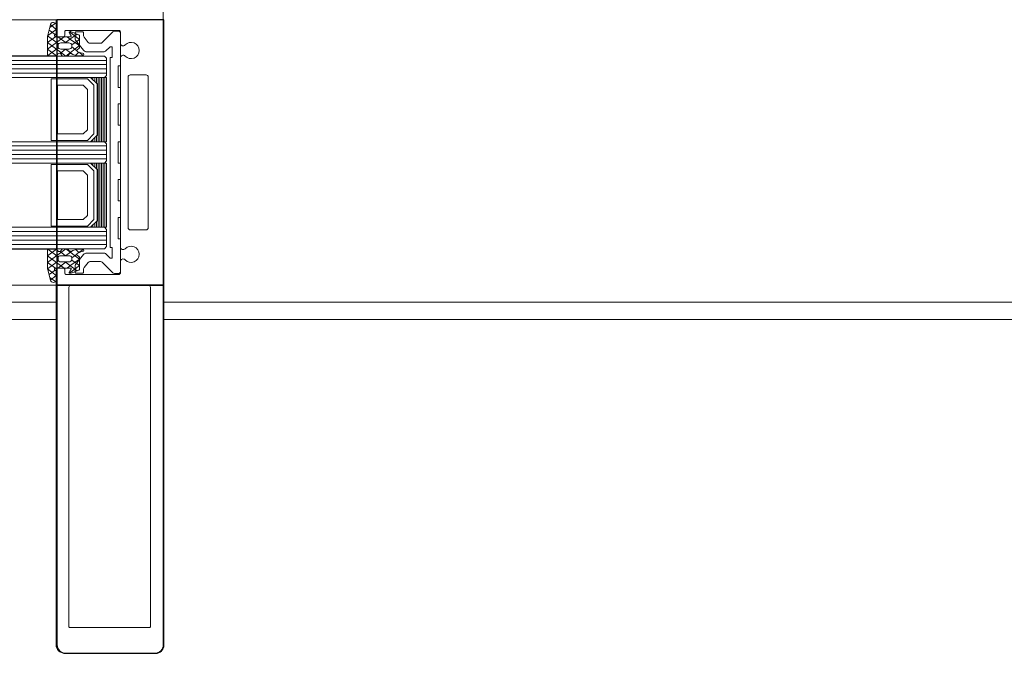
# Model space of a CAD drawing. Units: metres. Extents: x 17 to 138, y -30 to 30.
# Drawn here: x 87 to 88, y 3 to 3 of the extents above; entities that cross this region are included whole.
import ezdxf

# ---------------------------------------------------------------- set-up
doc = ezdxf.new("R2010")
doc.units = ezdxf.units.M
doc.linetypes.add('Trazo', pattern=[0.006350000000000002, 0.003175000000000001, -0.003175000000000001])
for name, color, linetype, lineweight in [('A-AREA', 32, 'Trazo', 100), ('A-DOOR', 31, 'Continuous', 18), ('G-IMPT', 8, 'Continuous', 18)]:
    doc.layers.add(name, color=color, linetype=linetype, lineweight=lineweight)

# ---------------------------------------------------------------- blocks, each defined once
blk = doc.blocks.new('3_Sliding_Doors_Alumil_S650_Triple_Floor flush - PV3-860671-Nivel 1')
at = {"layer": 'A-DOOR'}
for p, q in [((-0.9003829318333499, -0.144199778999031), (-0.9003829318333498, -0.3109997789990309)), ((-2.66320014200003, -0.1649997790000083), (-0.925233004333356, -0.1649997790000082)), ((-0.9253829328333498, -0.168799778999031), (-0.9253829328333498, -0.165199778999031)), ((-0.9256402678333499, -0.1684947807080868), (-0.9270376738333499, -0.1674655744202149)), ((-0.9268701768333496, -0.1668148778524067), (-0.9255274978333503, -0.1658259786567594)), ((-0.92538260183335, -0.1682726081807266), (-0.92538260183335, -0.1661272923445666)), ((-0.9233829328333496, -0.1677997789990308), (-0.9233829328333496, -0.1686997789990309)), ((-0.9106829328333499, -0.167499778999031), (-0.9230829328333493, -0.167499778999031)), ((-0.9206655428333498, -0.1677993849990309), (-0.9192655428333495, -0.1677993849990309)), ((-0.9115830098333494, -0.167699384999031), (-0.9108830098333496, -0.1676993849990309)), ((-0.9103829328333494, -0.1704774289990308), (-0.9103829328333495, -0.1677997789990309)), ((-0.9221126758333498, -0.1689996891445669), (-0.9253857948333495, -0.1689996891445669)), ((-0.9236829328333496, -0.168999778999031), (-0.9251829328333498, -0.168999778999031)), ((-0.9230047288333497, -0.1704358868080546), (-0.9249547288333498, -0.1689996891445669)), ((-0.9209655428333497, -0.169496490999031), (-0.9209655428333497, -0.1680993849990309)), ((-0.9189773978333495, -0.172128704999031), (-0.9208541158333499, -0.1698111519990309)), ((-0.9189655428333497, -0.1680993849990309), (-0.9189655428333496, -0.1687882539990309)), ((-0.9188541158333497, -0.1691029139990309), (-0.9178733608333498, -0.1703140449990309)), ((-0.9146507768333497, -0.1703529379990309), (-0.9122901168333499, -0.1679922779990309)), ((-0.9273191018333495, -0.1733950285183913), (-0.9248754408333499, -0.1715952428679587)), ((-0.9249360688333499, -0.1713933524080547), (-0.9249360688333499, -0.1709146542241191)), ((-0.9242860688333501, -0.1704358868080547), (-0.9224009358333496, -0.1704358868080546)), ((-0.9224009358333497, -0.1718720852080553), (-0.92428593583335, -0.1718720852080554)), ((-0.9174847878333495, -0.1704993849990309), (-0.9150043308333494, -0.1704993849990309)), ((-0.9135829318333495, -0.174499778999031), (-0.9403829318333499, -0.1744997789990309)), ((-0.9270177498333494, -0.1734997774645669), (-0.92554351483335, -0.1734997774645669)), ((-0.9242915118333498, -0.1729954471900068), (-0.9240772078333497, -0.1733339304289186)), ((-0.9237237038333497, -0.1734997774645669), (-0.9229002468333495, -0.173499777464567)), ((-0.9225467558333498, -0.173333881082615), (-0.9223950858333502, -0.1730943246625191)), ((-0.9141759028333493, -0.1724993849990309), (-0.9182002518333499, -0.1724993849990309)), ((-0.9103829328333495, -0.218077428999031), (-0.9103829328333495, -0.1739221289990309)), ((-0.9135829318333495, -0.1754997789990309), (-0.9403829318333499, -0.175499778999031)), ((-0.9135829318333495, -0.176499778999031), (-0.9403829318333501, -0.176499778999031)), ((-0.9135829318333495, -0.1774997789990309), (-0.9403829318333499, -0.1774997789990309)), ((-0.9085829328333492, -0.1783997789990309), (-0.9085829328333492, -0.2135997789990309)), ((-0.9043829318333496, -0.177899778999031), (-0.9080829328333493, -0.1778997789990309)), ((-0.9038829318333496, -0.213599778999031), (-0.9038829318333496, -0.1783997789990309)), ((-0.9135829318333495, -0.1944997789990309), (-0.9403829318333499, -0.1944997789990309)), ((-0.9135829318333495, -0.1954997789990309), (-0.9403829318333499, -0.1954997789990309)), ((-0.9135829318333495, -0.1964997789990309), (-0.9403829318333499, -0.1964997789990309)), ((-0.9135829318333495, -0.197499778999031), (-0.9403829318333499, -0.1974997789990309)), ((-0.9135829318333495, -0.2144997789990309), (-0.9403829318333499, -0.2144997789990309)), ((-0.9135829318333495, -0.2154997789990309), (-0.9403829318333499, -0.2154997789990309)), ((-0.9080829328333493, -0.214099778999031), (-0.9043829318333496, -0.2140997789990309)), ((-0.9135829318333495, -0.2164997789990309), (-0.9403829318333499, -0.2164997789990309)), ((-0.9135829318333495, -0.2174997789990309), (-0.9403829318333499, -0.2174997789990308)), ((-0.9273191018333495, -0.2186045294796707), (-0.92487544083335, -0.2204043151301033)), ((-0.9270177498333494, -0.2184997805334949), (-0.92554351483335, -0.2184997805334949)), ((-0.9249360688333499, -0.2206062055900073), (-0.9249360688333499, -0.2210849037739429)), ((-0.9242915118333498, -0.2190041108080553), (-0.9240772078333497, -0.2186656275691432)), ((-0.9224009358333496, -0.2201274727900066), (-0.9242859358333498, -0.2201274727900067)), ((-0.9237237038333497, -0.2184997805334949), (-0.9229002468333495, -0.2184997805334949)), ((-0.9225467558333498, -0.2186656769154468), (-0.9223950858333501, -0.2189052333355428)), ((-0.9208541158333499, -0.2221876179990309), (-0.9189773978333495, -0.2198700649990309)), ((-0.91820025183335, -0.219499384999031), (-0.9141759028333493, -0.219499384999031)), ((-0.9221126758333498, -0.222999868853495), (-0.9253857948333495, -0.222999868853495)), ((-0.9251829328333497, -0.222999778999031), (-0.9236829328333496, -0.222999778999031)), ((-0.9230047288333497, -0.2215636711900072), (-0.92495472883335, -0.2229998688534949)), ((-0.9242860688333501, -0.2215636711900072), (-0.9224009358333496, -0.2215636711900072)), ((-0.9209655428333497, -0.223899384999031), (-0.9209655428333497, -0.222502278999031)), ((-0.9178733608333496, -0.2216847249990308), (-0.9188541158333497, -0.2228958559990309)), ((-0.9150043308333494, -0.2214993849990309), (-0.9174847878333495, -0.221499384999031)), ((-0.9122901168333499, -0.2240064919990309), (-0.9146507768333497, -0.2216458319990308)), ((-0.9103829328333495, -0.2241997789990309), (-0.9103829328333494, -0.221522128999031)), ((-0.9256402678333499, -0.2235047772899751), (-0.9270376738333501, -0.224533983577847)), ((-0.9268701768333496, -0.2251846801456552), (-0.9255274978333503, -0.2261735793413024)), ((-0.9253829328333497, -0.3109997789990309), (-0.9253829328333498, -0.2231997789990309)), ((-0.92538260183335, -0.2237269498173353), (-0.92538260183335, -0.2258722656534954)), ((-0.9233829328333496, -0.2232997789990309), (-0.9233829328333497, -0.2241997789990309)), ((-0.9230829328333492, -0.2244997789990309), (-0.9106829328333498, -0.224499778999031)), ((-0.9192655428333495, -0.2241993849990309), (-0.9206655428333498, -0.2241993849990308)), ((-0.9189655428333497, -0.2232105159990309), (-0.9189655428333499, -0.223899384999031)), ((-0.9108830098333496, -0.2242993849990309), (-0.9115830098333494, -0.224299384999031)), ((-0.9252330043333559, -0.2269997790000082), (-2.66320014200003, -0.2269997790000083)), ((-0.9223829328333493, -0.227499778999031), (-0.9223829328333493, -0.306799778999031)), ((-0.9038829318333496, -0.226999778999031), (-0.9218829328333495, -0.2269997789990309)), ((-0.9033829318333498, -0.306799778999031), (-0.9033829318333496, -0.2274997789990309)), ((-2.663200142000029, -0.2309997790000077), (-0.9251996543333455, -0.230999779000008)), ((-0.9001996533333451, -0.2309997790000079), (2.726000385999992, -0.2309997790000077)), ((-0.925199654333346, -0.2349997790000081), (-2.663200142000028, -0.2349997790000077)), ((2.726000385999991, -0.2349997790000079), (-0.9001996533333456, -0.2349997790000079)), ((-0.9221829328333498, -0.3069997789990309), (-0.9035829318333496, -0.3069997789990309)), ((-0.90238293183335, -0.312999778999031), (-0.9233829328333497, -0.312999778999031))]:
    blk.add_line(p, q, dxfattribs=at)
at = {"layer": 'A-DOOR', "lineweight": 25}
for p, q in [((-0.925233004333356, -0.1649997790000082), (-0.9252330043333559, -0.2269997790000082)), ((-0.900199653333347, -0.1649997790000081), (-0.925233004333356, -0.1649997790000082)), ((-0.9001996533333468, -0.2269997790000081), (-0.900199653333347, -0.1649997790000081)), ((-0.9252330043333559, -0.1734997789990262), (-2.726199671000034, -0.1734997789990262)), ((-0.9252330043333559, -0.2184997789990261), (-0.9252330043333559, -0.1734997789990262)), ((-2.726199671000034, -0.2184997789990262), (-0.9252330043333559, -0.2184997789990261)), ((-0.9252330043333559, -0.2269997790000082), (-0.9001996533333468, -0.2269997790000081)), ((-0.9001996533333462, -0.2269997789990194), (-0.9251996543333462, -0.2269997789990194)), ((-0.9251996543333462, -0.2269997789990194), (-0.9251996543333463, -0.3109997804931697)), ((-0.9001996533333463, -0.3109997804931691), (-0.9001996533333462, -0.2269997789990194)), ((-0.9231996558274965, -0.3129997789990195), (-0.9021996518391964, -0.3129997789990194))]:
    blk.add_line(p, q, dxfattribs=at)
at = {"layer": 'A-DOOR', "flags": 128}
for points in [[(-0.9248307548333496, -0.1706533743825833), (-0.92737575283335, -0.168778952815607), (-0.92538260183335, -0.1672816393863594), (-0.9266995948333498, -0.1661521960248226), (-0.9274079268333498, -0.168903942584567), (-0.9274079268333498, -0.1732125377845667)], [(-0.9198998948333499, -0.1688391081697189), (-0.91989989483335, -0.171542250829559), (-0.9206368028333498, -0.1721798934586789), (-0.9217509358333498, -0.1713593211345831), (-0.92175524883335, -0.1708595609169831), (-0.91989989483335, -0.1695978790353831), (-0.9222977628333499, -0.1678318197424549)], [(-0.9218614718333499, -0.1687586339225511), (-0.9222676648333498, -0.1681122061782951), (-0.9218673068333495, -0.1678173377069986), (-0.9200669128333496, -0.1685187217671594)], [(-0.9228334078333496, -0.1689996891445669), (-0.9219221528333496, -0.169670839387127), (-0.91989989483335, -0.1710554480675754), (-0.9230873688333499, -0.173499777464567), (-0.9274079268333498, -0.1703176346508707), (-0.9255552348333497, -0.1689711632982947)], [(-0.9249757208333498, -0.1729953978437028), (-0.9252967138333495, -0.1734349459957669), (-0.9274079268333498, -0.1718800122867108), (-0.9234726458333495, -0.168999689144567)], [(-0.9233013248333499, -0.1704358868080546), (-0.9219167608333498, -0.169416138807287), (-0.9204798638333499, -0.1683578476605346)], [(-0.9103830098333497, -0.168199384999031), (-0.9103830098333497, -0.1758135989990309), (-0.9108830098333496, -0.1758135989990308), (-0.9108830098333496, -0.1808135989990309), (-0.9103830098333497, -0.1808135989990309), (-0.9103830098333497, -0.1846564919990309), (-0.9108830098333497, -0.1846564919990309), (-0.9108830098333496, -0.1896564919990309), (-0.9103830098333497, -0.1896564919990309), (-0.9103830098333497, -0.193499384999031), (-0.9108830098333496, -0.1934993849990309), (-0.9108830098333496, -0.1984993849990309), (-0.9103830098333497, -0.198499384999031), (-0.9103830098333497, -0.202342277999031), (-0.9108830098333496, -0.2023422779990308), (-0.9108830098333496, -0.2073422779990309), (-0.9103830098333497, -0.207342277999031), (-0.9103830098333497, -0.211185170999031), (-0.9108830098333496, -0.211185170999031), (-0.9108830098333497, -0.216185170999031), (-0.9103830098333497, -0.2161851709990309), (-0.9103830098333497, -0.223799384999031)], [(-0.9215060338333494, -0.1731020720322465), (-0.9231760488333498, -0.1718720852080553), (-0.9244709818333501, -0.1728597315967907)], [(-0.9138223498333496, -0.2196458319990309), (-0.9127830098333497, -0.2206851709990309), (-0.91228300983335, -0.2206851709990308), (-0.91228300983335, -0.218185170999031), (-0.9127830098333497, -0.2181851709990308), (-0.9127830098333497, -0.173813598999031), (-0.9122830098333499, -0.173813598999031), (-0.9122830098333499, -0.1713135989990309), (-0.9127830098333497, -0.171313598999031), (-0.9138223498333499, -0.172352937999031)], [(-0.9403829318333499, -0.1784997789990309), (-0.9140829318333494, -0.1784997789990309), (-0.9135829318333495, -0.177999778999031), (-0.9135829318333495, -0.173999778999031), (-0.9140829318333494, -0.1734997789990308), (-0.9403829318333501, -0.173499778999031)], [(-0.9190553388333494, -0.1733446599357351), (-0.9200586048333502, -0.1726057424875428), (-0.9208183788333497, -0.1732943016642469)], [(-0.9403829318333499, -0.198499778999031), (-0.9140829318333494, -0.1984997789990309), (-0.9135829318333495, -0.1979997789990309), (-0.9135829318333495, -0.1939997789990309), (-0.9140829318333494, -0.1934997789990309), (-0.9403829318333499, -0.1934997789990309)], [(-0.9403829318333499, -0.218499778999031), (-0.9140829318333494, -0.2184997789990308), (-0.9135829318333495, -0.2179997789990309), (-0.9135829318333495, -0.213999778999031), (-0.9140829318333494, -0.2134997789990309), (-0.9403829318333499, -0.2134997789990309)], [(-0.9228334078333496, -0.222999868853495), (-0.9219221528333496, -0.222328718610935), (-0.9198998948333499, -0.2209441099304865), (-0.9230873688333499, -0.2184997805334949), (-0.9274079268333499, -0.2216819233471914), (-0.9255552348333497, -0.2230283946997673)], [(-0.9249757208333497, -0.2190041601543592), (-0.9252967138333495, -0.218564612002295), (-0.9274079268333498, -0.2201195457113511), (-0.9234726458333495, -0.2229998688534951)], [(-0.9248307548333496, -0.2213461836154786), (-0.92737575283335, -0.2232206051824548), (-0.92538260183335, -0.2247179186117025), (-0.92669959483335, -0.2258473619732393), (-0.9274079268333498, -0.2230956154134949), (-0.9274079268333498, -0.2187870202134952)], [(-0.9215060338333496, -0.2188974859658154), (-0.9231760488333499, -0.2201274727900066), (-0.9244709818333501, -0.2191398264012711)], [(-0.9198998948333499, -0.223160449828343), (-0.9198998948333499, -0.2204573071685028), (-0.9206368028333498, -0.219819664539383), (-0.9217509358333498, -0.2206402368634788), (-0.9217552488333498, -0.2211399970810788), (-0.9198998948333501, -0.2224016789626787), (-0.9222977628333499, -0.224167738255607)], [(-0.9190553388333494, -0.2186548980623268), (-0.92005860483335, -0.2193938155105191), (-0.9208183788333497, -0.218705256333815)], [(-0.9233013248333499, -0.2215636711900072), (-0.9219167608333498, -0.222583419190775), (-0.9204798638333499, -0.2236417103375271)], [(-0.92186147183335, -0.2232409240755107), (-0.9222676648333498, -0.2238873518197668), (-0.9218673068333495, -0.2241822202910633), (-0.9200669128333496, -0.2234808362309026)]]:
    blk.add_lwpolyline(points, dxfattribs=at)
at = {"layer": 'A-DOOR'}
for centre, radius, start, end in [((-0.9251829329827649, -0.1651997788496159), 0.0001999998505850032, 89.99995719572118, 180.0000428042947), ((-0.9230829330574719, -0.1677997787749086), 0.0002999997758777351, 89.9999571956894, 180.0000428042629), ((-0.9206655430574718, -0.1680993847749082), 0.0002999997758779974, 89.9999571957901, 180.0000428043), ((-0.9192655426092269, -0.1680993847749085), 0.0002999997758774136, 359.9999571957235, 90.00004280431325), ((-0.9115830095000922, -0.1686993868601113), 0.001000001861080747, 90.00001909419551, 134.9999381015293), ((-0.9108830094598118, -0.1681993846254933), 0.0004999996264625158, 359.999957195716, 90.00004280429629), ((-0.9106829326092272, -0.1677997787749086), 0.0002999997758773965, 359.9999571957288, 90.00004280430794), ((-0.9251829329827649, -0.1687997791484462), 0.0001999998505845948, 179.9999571956894, 270.0000428042546), ((-0.9236829326092271, -0.1686997792231534), 0.0002999997758777744, 269.9999571957235, 4.280427614025958e-05), ((-0.9204655405363331, -0.1694964910138894), 0.0005000022970166947, 179.9999982973583, 218.9999032805706), ((-0.9184655419482927, -0.1687882535138895), 0.0005000008850577396, 180.0000555930169, 218.9999605762297), ((-0.9182002516362734, -0.1714993851689482), 0.000999999830082829, 218.9999665258771, 269.9999887083353), ((-0.9174847877348113, -0.1699993850839893), 0.0004999999150414706, 218.9999665258808, 269.9999887083304), ((-0.9150043313535323, -0.1699993832149359), 0.0005000017840953284, 270.0000596083179, 314.9999786156939), ((-0.9141759038535325, -0.1719993844220455), 0.0005000005769860928, 270.0001169042054, 315.0000359115688), ((-0.9097458314871949, -0.1704774288035441), 0.0006371013461544721, 180.0000175805097, 317.2449385364081), ((-0.9078829328275928, -0.1721997789990309), 0.001899999678999891, 222.7550431651391, 137.2449568348605), ((-0.9097458314871949, -0.1739221291945177), 0.0006371013461544195, 42.75506146360726, 179.9999824194937), ((-0.908082933206887, -0.1783997786254933), 0.0004999996264621605, 89.99995719569259, 180.0000428043042), ((-0.9043829314598122, -0.1783997786254933), 0.0004999996264619606, 359.9999571957224, 90.00004280429627), ((-0.9080829332068872, -0.2135997793725685), 0.0004999996264622, 179.999957195726, 270.0000428043151), ((-0.9043829314598124, -0.2135997793725686), 0.0004999996264620832, 269.9999571957129, 4.280429945730535e-05), ((-0.9097458314871949, -0.2180774288035442), 0.0006371013461543906, 180.0000175805097, 317.2449385364048), ((-0.9078829328275928, -0.219799778999031), 0.001899999678999891, 222.7550431651365, 137.2449568348601), ((-0.9182002516362734, -0.2204993848291136), 0.0009999998300828992, 90.00001129165805, 141.0000334741246), ((-0.9141759038535331, -0.2199993855760163), 0.000500000576986681, 44.99996408840563, 89.99988309572268), ((-0.9251829329827649, -0.2231997788496158), 0.0001999998505850013, 89.99995719572118, 180.0000428042947), ((-0.923682932609227, -0.2232997787749084), 0.0002999997758778137, 359.9999571957314, 90.0000428043053), ((-0.9204655405363331, -0.2225022789841725), 0.0005000022970167486, 141.0000967194159, 180.0000017026417), ((-0.9184655419482927, -0.2232105164841725), 0.0005000008850575827, 141.0000394237625, 179.9999444069716), ((-0.9174847877348117, -0.2219993849140725), 0.0004999999150412709, 90.00001129164531, 141.0000334740977), ((-0.9150043313535329, -0.2219993867831259), 0.000500001784095298, 45.00002138428044, 89.99994039160383), ((-0.9097458314871949, -0.2215221291945177), 0.0006371013461544973, 42.75506146359611, 179.9999824194925), ((-0.9230829330574718, -0.2241997792231534), 0.0002999997758778799, 179.9999571957106, 270.000042804289), ((-0.9206655430574718, -0.2238993852231536), 0.0002999997758780159, 179.9999571956868, 270.0000428042015), ((-0.9192655426092269, -0.2238993852231534), 0.0002999997758773064, 269.9999571957076, 4.280426023470502e-05), ((-0.9115830095000922, -0.2232993831379506), 0.001000001861080818, 225.0000618984637, 269.9999809058074), ((-0.9108830094598118, -0.2237993853725686), 0.0004999996264627445, 269.9999571957034, 4.280427719978369e-05), ((-0.9106829326092272, -0.2241997792231534), 0.0002999997758770795, 269.999957195689, 4.280426288410707e-05), ((-0.9218829332068872, -0.2274997786254933), 0.0004999996264621234, 89.99995719569894, 180.0000428042979), ((-0.9038829323535323, -0.227499780783126), 0.0005000017840955606, 45.00002138429669, 89.99994039167062), ((-0.9038829319103354, -0.2274997788121045), 0.000500000076985119, 359.9999785797972, 44.99989758716304), ((-0.9221829329827645, -0.3067997791484461), 0.000199999850584686, 179.9999571957133, 270.0000428042705), ((-0.9035829316839346, -0.306799779148446), 0.0001999998505847529, 269.999957195697, 4.280430264422115e-05), ((-0.9233829343275, -0.3109997804931814), 0.001999998505849639, 179.999957195714, 270.000042804276), ((-0.9231996558274965, -0.3109997804931697), 0.00199999850584975, 195.0000000000014, 255.0000000000011), ((-0.9023829303391995, -0.3109997804931813), 0.001999998505850335, 269.9999571957145, 4.28042851575315e-05), ((-0.9021996518391964, -0.3109997804931692), 0.001999998505850129, 285.0000000000022, 345.0000000000026)]:
    blk.add_arc(centre, radius, start, end, dxfattribs=at)
at = {"layer": 'A-DOOR', "lineweight": 25}
for centre, radius, start, end in [((-0.9231996558274965, -0.3109997804931697), 0.001999998505849671, 180.0000000000008, 270.0000000000004), ((-0.9021996518391964, -0.3109997804931692), 0.001999998505850177, 270.0000000000012, 1.590277340731758e-12)]:
    blk.add_arc(centre, radius, start, end, dxfattribs=at)
at = {"layer": 'A-DOOR'}
for centre, major_axis, ratio, start_param, end_param in [((-0.9260326022845535, -0.1661272921315166), (0.0006500004512036228, 0), 0.7365120000005518, 6.283184862157989, 9.292319190738498), ((-0.9220895201911907, -0.1679464766675276), (0.0002599997948861969, 0), 0.7365120000007502, 1.176653300432428, 3.403390177173906), ((-0.9253857945292734, -0.1687124494584352), (0.0003900000083265794, 0), 0.7365119999976597, 1.976764541025212, 4.712388200711223), ((-0.9256426026536695, -0.1682726644242869), (0.0002600008315347736, 0), 0.7365119999995045, 5.118848276535913, 6.283479016860118), ((-0.9221126137754301, -0.168808195271469), (0.0002600010299252037, 0), 0.7365120000005959, 4.712150297024383, 5.628568425948631), ((-0.9221126118652623, -0.1688081956334393), (0.000259999215395072, 0), 0.736511999996499, 5.62856545229767, 6.544983581222588), ((-0.9205498962251367, -0.1688391077486069), (-0.000650001391787976, 9.057769196364131e-19), 0.7365119999991816, 3.141591773952747, 3.874772970038705), ((-0.9242860691216263, -0.170914619397003), (-0.0006499997134441023, 1.865823291835302e-17), 0.7365120000004676, 4.712388536880645, 6.283258055755589), ((-0.924286068278417, -0.171393352009279), (0.0006500005549318101, 0), 0.7365120000007782, 3.14159348656745, 4.712592741852173), ((-0.9224009364888773, -0.170914621101628), (0.0006500020279036426, 0), 0.7365119999974602, 0.7853985684904993, 1.570795318296385), ((-0.9224009353477514, -0.1713933527657052), (-0.0006499995144009933, 3.380580505433072e-16), 0.7365120000003681, 1.570795579720526, 3.14159340066882), ((-0.9224009361541425, -0.1709146195700639), (-0.0006500003207922121, 5.174594970273647e-16), 0.7365120000009263, 3.141592574233722, 3.926989324042498), ((-0.9203776006116806, -0.1721648995217741), (0.0002600004671739774, 0), 0.7365119999967731, 2.356195187613335, 3.874474466673807), ((-0.9188687352886205, -0.1711645993554), (0.002290091491140555, 0), 0.7365119999998687, 3.874473716169209, 4.555259253521266), ((-0.9270179264825108, -0.173212537555634), (0.0003900003508393719, 0), 0.7365119999992442, 3.141593450592896, 4.712841926556154), ((-0.9255435153665365, -0.1732125378965315), (0.0003899998479797476, 0), 0.7365120000010251, 4.712390347532068, 5.847391063716421), ((-0.9246222604446409, -0.1731167910647771), (0.0003900005981436542, 0), 0.7365120000003876, 1.599957821969517, 2.705259185783566), ((-0.9246450027333896, -0.1731167902459164), (0.0003899994725595043, 0), 0.736511999999983, 0.4361421216313662, 1.541636000965831), ((-0.923723747701904, -0.1732125377442738), (0.0003900000571753597, 0), 0.7365119999997861, 3.577924707621751, 4.712501463841109), ((-0.9229002469447684, -0.173212538035741), (0.0003899996589687031, 0), 0.7365119999992485, 4.712389266072931, 5.847043443020643), ((-0.9220416263402627, -0.1732157177508594), (0.0003899997102707527, 0), 0.7365119999997917, 1.03267679071236, 2.705258634055757), ((-0.91965114113487, -0.1702659869322363), (0.00427416659571484, 0), 0.7365119999998405, 4.1742704088188, 4.805985504107397), ((-0.9192881267452887, -0.1731142010360829), (0.0003899998026297417, 0), 0.7365120000022212, 4.805984367168434, 7.69685137404558), ((-0.9270179264825108, -0.2187870204424278), (-0.0003900003508391498, 2.990000910289848e-17), 0.7365119999993076, 4.711936034213272, 6.283184510176866), ((-0.9255435153665365, -0.2187870201015306), (0.0003899998479804137, 0), 0.7365120000006211, 0.4357942434638192, 1.570794959647512), ((-0.9246222604446409, -0.2188827669332848), (0.0003900005981442091, 0), 0.7365119999989943, 3.577926121396137, 4.683227485210104), ((-0.924286068278417, -0.2206062059887829), (-0.0006500005549323651, 1.329669172787006e-16), 0.7365120000001919, 4.712185218917346, 6.283184474202312), ((-0.9246450027333896, -0.2188827677521456), (0.0003899994725590685, 0), 0.7365120000006168, 4.741549306213509, 5.847043185548478), ((-0.9237237477019042, -0.2187870202537882), (0.0003900000571752523, 0), 0.7365120000005738, 1.570683843337902, 2.705260599558173), ((-0.9229002469447684, -0.2187870199623212), (0.000389999658968148, 0), 0.7365120000005104, 0.436141864159024, 1.570796041106649), ((-0.9224009353477514, -0.2206062052323567), (-0.0006499995144015484, 1.471109351901503e-16), 0.7365119999996964, 3.141591906511596, 4.712389727459607), ((-0.9220416263402627, -0.2187838402472023), (0.0003899997102707527, 0), 0.7365120000004748, 3.577926673123905, 5.250508516467281), ((-0.91965114113487, -0.2217335710658256), (0.004274166595715317, 0), 0.7365119999997685, 1.477199803072193, 2.10891489836071), ((-0.9203776006116806, -0.2198346584762879), (0.0002600004671733493, 0), 0.7365119999987787, 2.408710840505947, 3.926990119564257), ((-0.9188687352886205, -0.2208349586426618), (0.002290091491140555, 0), 0.7365119999997722, 1.727926053658302, 2.408711591010343), ((-0.9192881267452887, -0.2188853569619789), (0.0003899998026302737, 0), 0.7365120000010883, 4.869519240313425, 7.760386247191424), ((-0.9253857945292734, -0.2232871085396266), (0.0003900000083265794, 0), 0.7365119999979023, 1.570797106468357, 4.30642076615444), ((-0.924286069121626, -0.221084938601059), (0.0006499997134443243, 0), 0.7365120000001306, 3.141519905013716, 4.712389423888403), ((-0.9224009364888773, -0.221084936896434), (0.0006500020279029361, 0), 0.7365119999980796, 4.712389988883196, 5.49778673868967), ((-0.9221126137754302, -0.223191362726593), (0.0002600010299254258, 0), 0.7365120000008211, 0.6546168812319512, 1.571035010155196), ((-0.9224009361541426, -0.2210849384279979), (-0.000650000320792323, 2.515305825169181e-17), 0.7365120000007578, 2.356195983137919, 3.14159273294664), ((-0.9256426026536696, -0.223726893573775), (0.0002600008315342636, 0), 0.7365120000006546, 6.282891597499773, 7.447522337822514), ((-0.9220895201911908, -0.2240530813305344), (0.000259999794886547, 0), 0.7365119999982398, 2.879795130003923, 5.106532006746894), ((-0.9221126118652623, -0.2231913623646227), (0.0002599992153951867, 0), 0.7365119999966546, 6.02138703313663, 6.937805162062804), ((-0.9205498962251366, -0.223160450249455), (0.0006500013917873098, 0), 0.7365119999997656, 5.55000499073116, 6.283186186816746), ((-0.9260326022845535, -0.2258722658665455), (0.0006500004512036228, 0), 0.7365120000001247, 3.27405142362024, 6.283185752201526)]:
    blk.add_ellipse(centre, major_axis=major_axis, ratio=ratio, start_param=start_param, end_param=end_param, dxfattribs=at)
at = {"layer": 'G-IMPT'}
for p, q in [((-0.9171829318333498, -0.178649778999031), (-0.9171829318333499, -0.1784997789990309)), ((-0.9167829318333498, -0.179049778999031), (-0.9167829318333498, -0.1784997789990309)), ((-0.9163829318333494, -0.1794497789990309), (-0.9163829318333494, -0.1784997789990309)), ((-0.9159829318333494, -0.1798497789990309), (-0.9159829318333494, -0.1784997789990309)), ((-0.9155829318333496, -0.193499778999031), (-0.9155829318333496, -0.1784997789990309)), ((-0.9151829318333496, -0.193499778999031), (-0.9151829318333499, -0.178499778999031)), ((-0.9147829318333498, -0.193499778999031), (-0.9147829318333498, -0.178499778999031)), ((-0.9143829318333498, -0.193499778999031), (-0.9143829318333498, -0.1784997789990309)), ((-0.9139829318333494, -0.193499778999031), (-0.9139829318333494, -0.1784997789990309)), ((-0.9167829318333498, -0.193499778999031), (-0.9167829318333498, -0.1929497789990309)), ((-0.9163829318333494, -0.193499778999031), (-0.9163829318333494, -0.192549778999031)), ((-0.9159829318333494, -0.193499778999031), (-0.9159829318333494, -0.1921497789990309)), ((-0.9171829318333498, -0.193499778999031), (-0.9171829318333498, -0.193349778999031)), ((-0.9171829318333498, -0.1986497789990309), (-0.9171829318333499, -0.198499778999031)), ((-0.91678293183335, -0.199049778999031), (-0.91678293183335, -0.1984997789990309)), ((-0.9163829318333494, -0.1994497789990309), (-0.9163829318333494, -0.1984997789990309)), ((-0.9159829318333494, -0.1998497789990309), (-0.9159829318333494, -0.1984997789990309)), ((-0.9155829318333496, -0.2134997789990309), (-0.9155829318333496, -0.1984997789990309)), ((-0.9151829318333499, -0.213499778999031), (-0.9151829318333496, -0.198499778999031)), ((-0.9147829318333499, -0.213499778999031), (-0.9147829318333498, -0.198499778999031)), ((-0.9143829318333498, -0.213499778999031), (-0.9143829318333498, -0.198499778999031)), ((-0.9139829318333494, -0.2134997789990309), (-0.9139829318333494, -0.198499778999031)), ((-0.9171829318333499, -0.213499778999031), (-0.9171829318333498, -0.2133497789990309)), ((-0.91678293183335, -0.2134997789990309), (-0.9167829318333498, -0.2129497789990309)), ((-0.9163829318333494, -0.2134997789990309), (-0.9163829318333494, -0.2125497789990309)), ((-0.9159829318333494, -0.2134997789990309), (-0.9159829318333494, -0.2121497789990309))]:
    blk.add_line(p, q, dxfattribs=at)
at = {"layer": 'G-IMPT', "flags": 128}
for points in [[(-0.9165829318333494, -0.191699778999031), (-0.9165829318333494, -0.180299778999031), (-0.9180829318333497, -0.178799778999031), (-0.9265829318333493, -0.1787997789990309), (-0.9265829318333493, -0.1931997789990308), (-0.9180829318333495, -0.193199778999031)], [(-0.9180829318333495, -0.190699778999031), (-0.9180829318333495, -0.1812997789990309), (-0.9190829318333493, -0.180299778999031), (-0.9250829318333496, -0.180299778999031), (-0.9250829318333496, -0.191699778999031), (-0.9190829318333493, -0.191699778999031)], [(-0.9165829318333494, -0.211699778999031), (-0.9165829318333495, -0.200299778999031), (-0.9180829318333495, -0.198799778999031), (-0.9265829318333493, -0.1987997789990309), (-0.9265829318333493, -0.2131997789990309), (-0.9180829318333495, -0.213199778999031)], [(-0.9180829318333495, -0.210699778999031), (-0.9180829318333495, -0.201299778999031), (-0.9190829318333493, -0.200299778999031), (-0.9250829318333496, -0.200299778999031), (-0.9250829318333496, -0.2116997789990309), (-0.9190829318333493, -0.211699778999031)]]:
    blk.add_lwpolyline(points, close=True, dxfattribs=at)
for points in [[(-0.9135829318333495, -0.193499778999031), (-0.9173329318333492, -0.193499778999031), (-0.9158329318333496, -0.191999778999031), (-0.9158329318333496, -0.1799997789990309), (-0.9173329318333492, -0.1784997789990309), (-0.9135829318333495, -0.1784997789990309), (-0.9135829318333495, -0.193499778999031), (-0.9135829318333495, -0.1784997789990309)], [(-0.9135829318333495, -0.2134997789990309), (-0.9173329318333492, -0.2134997789990309), (-0.9158329318333496, -0.2119997789990308), (-0.9158329318333496, -0.1999997789990309), (-0.9173329318333492, -0.198499778999031), (-0.9135829318333495, -0.198499778999031), (-0.9135829318333495, -0.2134997789990309), (-0.9135829318333495, -0.198499778999031)]]:
    blk.add_lwpolyline(points, dxfattribs=at)

msp = doc.modelspace()

# ---------------------------------------------------------------- block references
at = {"layer": 'A-AREA'}
msp.add_blockref('3_Sliding_Doors_Alumil_S650_Triple_Floor flush - PV3-860671-Nivel 1', (88.20841099640836, 3.282896913819541), dxfattribs=at)

doc.saveas('drawing.dxf')
